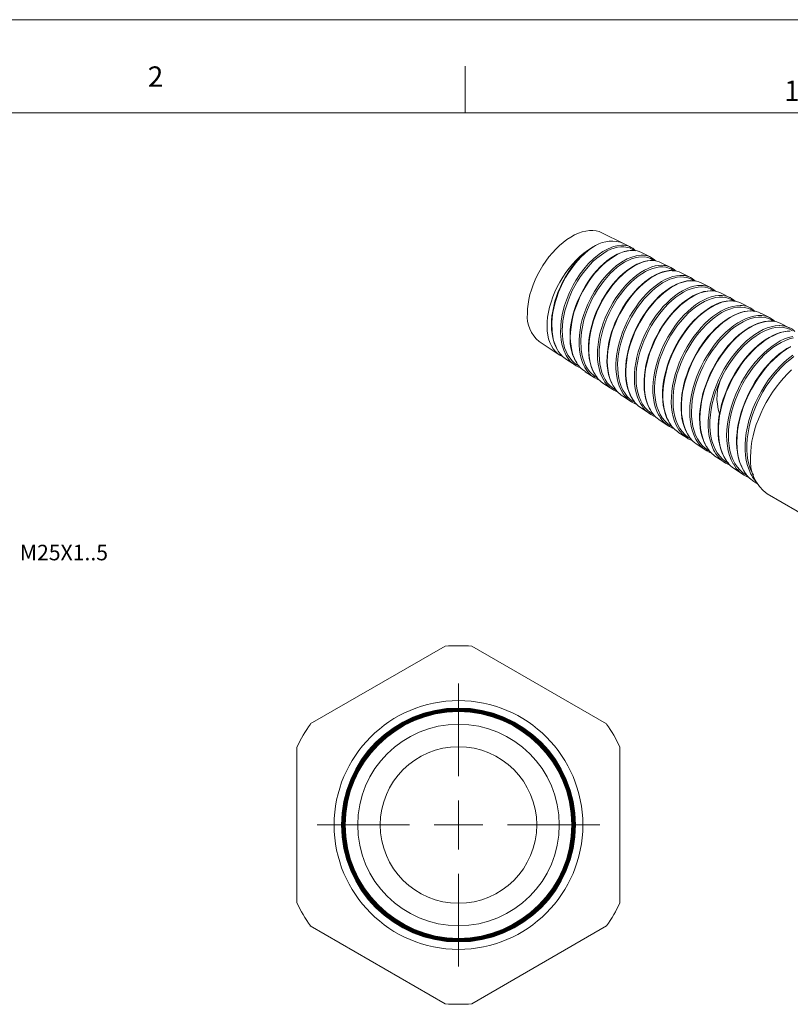
# Model space of a CAD drawing. Units: inches. Extents: x 0 to 22, y 0 to 17.
# Drawn here: x 12.7 to 18.9, y 9.1 to 17 of the extents above; entities that cross this region are included whole.
import ezdxf

# ---------------------------------------------------------------- set-up
doc = ezdxf.new("R2010")
doc.units = ezdxf.units.IN
doc.header["$MEASUREMENT"] = 0
doc.layers.add('VIEW_PV', color=7, linetype='Continuous', lineweight=0)
doc.styles.add('SLDTEXTSTYLE0', font='TXT', dxfattribs={"width": 0.75})

# ---------------------------------------------------------------- blocks, each defined once
blk = doc.blocks.new('SW_CENTERMARKSYMBOL_0')
at = {"color": 0, "linetype": 'Continuous', "lineweight": 0}
for p, q in [((0, 0.3937), (0, 1.1377)), ((0, 0), (0, 0.1969)), ((0, 0), (0, 0.1969)), ((0, 0), (0, 0.1969)), ((0, 0), (0, 0.1969)), ((0, 0), (0, 0.1969)), ((0, 0), (0, 0.1969)), ((0, 0), (0, 0.1969)), ((0, 0), (0, 0.1969)), ((0, 0), (0, 0.1969)), ((0, 0), (0, 0.1969)), ((0, 0), (0, 0.1969)), ((0, 0), (0, 0.1969)), ((0, 0), (0, 0.1969)), ((0, 0), (0, 0.1969)), ((0, 0), (0, 0.1969)), ((-0.3937, 0), (-1.1377, 0)), ((-0.3937, 0), (-1.1377, 0)), ((-0.3937, 0), (-1.1377, 0)), ((0, 0), (-0.1969, 0)), ((0, 0), (-0.1969, 0)), ((0, 0), (-0.1969, 0)), ((0, 0), (-0.1969, 0)), ((0, 0), (-0.1969, 0)), ((0, 0), (-0.1969, 0)), ((0, 0), (-0.1969, 0)), ((0, 0), (-0.1969, 0)), ((0, 0), (-0.1969, 0)), ((0, 0), (-0.1969, 0)), ((0, 0), (-0.1969, 0)), ((0, 0), (-0.1969, 0)), ((0, 0), (-0.1969, 0)), ((0, 0), (-0.1969, 0)), ((0, 0), (-0.1969, 0)), ((0, 0), (0, -0.1969)), ((0, 0), (0.1969, 0)), ((0, 0), (0, -0.1969)), ((0, 0), (0.1969, 0)), ((0, 0), (0, -0.1969)), ((0, 0), (0.1969, 0)), ((0, 0), (0, -0.1969)), ((0, 0), (0.1969, 0)), ((0, 0), (0, -0.1969)), ((0, 0), (0.1969, 0)), ((0, 0), (0, -0.1969)), ((0, 0), (0.1969, 0)), ((0, 0), (0, -0.1969)), ((0, 0), (0.1969, 0)), ((0, 0), (0, -0.1969)), ((0, 0), (0.1969, 0)), ((0, 0), (0, -0.1969)), ((0, 0), (0.1969, 0)), ((0, 0), (0, -0.1969)), ((0, 0), (0.1969, 0)), ((0, 0), (0, -0.1969)), ((0, 0), (0.1969, 0)), ((0, 0), (0, -0.1969)), ((0, 0), (0.1969, 0)), ((0, 0), (0, -0.1969)), ((0, 0), (0.1969, 0)), ((0, 0), (0, -0.1969)), ((0, 0), (0.1969, 0)), ((0, 0), (0, -0.1969)), ((0, 0), (0.1969, 0)), ((0.3937, 0), (1.1377, 0)), ((0.3937, 0), (1.1377, 0)), ((0.3937, 0), (1.1377, 0)), ((0, -0.3937), (0, -1.1377))]:
    blk.add_line(p, q, dxfattribs=at)

msp = doc.modelspace()

# ---------------------------------------------------------------- linework, layer by layer
at = {"color": 7, "linetype": 'Continuous', "lineweight": 15}
for p, q in [((17.5226, 15.1997), (17.3496, 15.2853)), ((17.5828, 15.1691), (17.5242, 15.1989)), ((17.7428, 15.0878), (17.6671, 15.1263)), ((17.9028, 15.0065), (17.8275, 15.0447)), ((18.0628, 14.9252), (17.988, 14.9632)), ((18.2228, 14.8439), (18.1484, 14.8817)), ((18.3827, 14.7627), (18.3089, 14.8002)), ((18.5427, 14.6814), (18.4694, 14.7186)), ((18.7027, 14.6001), (18.6298, 14.6371)), ((18.8626, 14.5188), (18.7903, 14.5556)), ((16.8448, 14.4109), (17.0054, 14.3039)), ((17.0644, 14.2655), (17.1358, 14.219)), ((17.2152, 14.1674), (17.2862, 14.1211)), ((17.3661, 14.0691), (17.4366, 14.0232)), ((17.5169, 13.971), (17.587, 13.9253)), ((17.6678, 13.8728), (17.7374, 13.8275)), ((17.8186, 13.7746), (17.8878, 13.7296)), ((17.9694, 13.6764), (18.0381, 13.6317)), ((18.1203, 13.5782), (18.1885, 13.5338)), ((18.2711, 13.48), (18.3389, 13.4359)), ((18.422, 13.3819), (18.4893, 13.338)), ((18.5728, 13.2837), (18.596, 13.2686)), ((18.6802, 13.1837), (19.1104, 12.9354)), ((16.0873, 11.9586), (15.0025, 11.3323)), ((17.3873, 11.3323), (16.3025, 11.9586)), ((14.8949, 11.1459), (14.8949, 9.8933)), ((17.4949, 9.8933), (17.4949, 11.1459)), ((15.0025, 9.7069), (16.0873, 9.0806)), ((16.3025, 9.0806), (17.3873, 9.7069))]:
    msp.add_line(p, q, dxfattribs=at)
at = {"color": 7, "linetype": 'Continuous', "lineweight": 15, "flags": 128}
for points in [[(16.7493, 14.6365), (16.7507, 14.6727), (16.7546, 14.7102), (16.7612, 14.7486), (16.7703, 14.7878), (16.7819, 14.8274), (16.7959, 14.867), (16.8122, 14.9065), (16.8307, 14.9456), (16.8513, 14.9838), (16.8737, 15.021), (16.8978, 15.0569), (16.9235, 15.0912), (16.9506, 15.1237), (16.9788, 15.1541), (17.0079, 15.1822), (17.0378, 15.2078), (17.0682, 15.2306), (17.0989, 15.2506), (17.1296, 15.2676), (17.1601, 15.2814), (17.1903, 15.292), (17.2198, 15.2993), (17.2485, 15.3031), (17.2762, 15.3036), (17.3026, 15.3007), (17.3275, 15.2943), (17.3496, 15.2853)], [(17.0363, 14.2875), (17.0155, 14.2977), (16.994, 14.3122), (16.9746, 14.3299), (16.9575, 14.3508), (16.9427, 14.3747), (16.9304, 14.4013), (16.9207, 14.4305), (16.9137, 14.4621), (16.9093, 14.4958), (16.9076, 14.5313), (16.9087, 14.5685), (16.9126, 14.607), (16.9191, 14.6466), (16.9283, 14.6869), (16.9401, 14.7277), (16.9543, 14.7685), (16.971, 14.8093), (16.9899, 14.8495), (17.011, 14.889), (17.034, 14.9274), (17.0588, 14.9645), (17.0853, 14.9999), (17.1131, 15.0334), (17.1421, 15.0648), (17.1722, 15.0937), (17.2029, 15.1201), (17.2343, 15.1437), (17.2659, 15.1643), (17.2975, 15.1818)], [(17.2282, 15.1371), (17.2251, 15.1347), (17.1982, 15.1111), (17.1717, 15.085), (17.1458, 15.0567), (17.1208, 15.0262), (17.0968, 14.9938), (17.074, 14.9597), (17.0526, 14.9242), (17.0328, 14.8875), (17.0148, 14.8501), (16.9986, 14.812), (16.9842, 14.7732), (16.9718, 14.7339), (16.9615, 14.6945), (16.9534, 14.6553), (16.9476, 14.6165), (16.9441, 14.5784), (16.943, 14.5415), (16.9444, 14.506), (16.9481, 14.4716), (16.9542, 14.4386), (16.9627, 14.4072), (16.9736, 14.3779), (16.9868, 14.3507), (16.9896, 14.3463)], [(17.2975, 15.1818), (17.2683, 15.1634), (17.239, 15.1418), (17.1833, 15.0918), (17.1556, 15.0623), (17.1287, 15.0302), (17.0801, 14.9621), (17.0573, 14.9246), (17.0361, 14.8855), (17.0005, 14.8066), (16.9854, 14.7653), (16.9725, 14.7233), (16.9545, 14.6424), (16.949, 14.6017), (16.9461, 14.5616), (16.9482, 14.4874), (16.9533, 14.4518), (16.961, 14.4179), (16.9835, 14.3587), (16.9917, 14.3444)], [(17.0629, 14.2973), (17.062, 14.2987), (17.0422, 14.3407), (17.0276, 14.3887), (17.0211, 14.4239), (17.0166, 14.4783), (17.0178, 14.5367), (17.022, 14.5777), (17.0329, 14.6384), (17.0494, 14.7009), (17.0636, 14.7431), (17.0882, 14.8036), (17.1178, 14.8632), (17.1401, 14.902), (17.1753, 14.9556), (17.2142, 15.0058), (17.2418, 15.0371), (17.2834, 15.0779), (17.3267, 15.1133), (17.3563, 15.1336), (17.3992, 15.1573), (17.4418, 15.1742), (17.4698, 15.1813), (17.5086, 15.1855), (17.512, 15.1851)], [(17.6087, 15.142), (17.5926, 15.1531), (17.5719, 15.163), (17.5269, 15.1725), (17.5017, 15.1724), (17.4753, 15.1689), (17.4215, 15.1522), (17.3929, 15.1388), (17.364, 15.1221), (17.3079, 15.0809), (17.2795, 15.0555), (17.2516, 15.0274), (17.2, 14.9659), (17.1751, 14.9312), (17.1517, 14.8947), (17.1109, 14.8196), (17.0927, 14.7794), (17.0766, 14.7385), (17.0517, 14.658), (17.0425, 14.6167), (17.0358, 14.5759), (17.0301, 14.4988), (17.0312, 14.4609), (17.0348, 14.4246), (17.0496, 14.3594), (17.061, 14.3292), (17.075, 14.3014), (17.109, 14.2552), (17.1298, 14.2358), (17.1526, 14.2196), (17.1637, 14.2146)], [(17.5947, 15.1429), (17.5797, 15.143), (17.5539, 15.1401), (17.5273, 15.134), (17.5004, 15.125), (17.4733, 15.1131), (17.4458, 15.0982), (17.4178, 15.0803), (17.3898, 15.0596), (17.3619, 15.0362), (17.3344, 15.0104), (17.3079, 14.9825), (17.2824, 14.9527), (17.2583, 14.9213), (17.2353, 14.8883), (17.2133, 14.8532), (17.1925, 14.8166), (17.1732, 14.7786), (17.1556, 14.7397), (17.1401, 14.7004), (17.1266, 14.6611), (17.1155, 14.6221), (17.1065, 14.5834), (17.0996, 14.5445), (17.095, 14.5057), (17.0926, 14.4674), (17.0926, 14.4301), (17.095, 14.3942), (17.0998, 14.36), (17.107, 14.328), (17.1165, 14.2981), (17.1284, 14.27), (17.1377, 14.2528)], [(17.5977, 15.1425), (17.5769, 15.1421), (17.5229, 15.1309), (17.494, 15.1201), (17.4645, 15.1059), (17.4066, 15.0688), (17.3771, 15.0453), (17.3478, 15.0187), (17.293, 14.9597), (17.2664, 14.926), (17.2409, 14.89), (17.196, 14.8153), (17.1755, 14.775), (17.157, 14.7335), (17.1274, 14.6513), (17.1157, 14.6089), (17.1065, 14.5663), (17.0961, 14.4857), (17.0947, 14.4458), (17.096, 14.407), (17.1065, 14.3367), (17.1159, 14.3036), (17.1279, 14.2728), (17.1404, 14.2516)], [(17.2287, 15.1366), (17.2467, 15.1511), (17.2975, 15.1818)], [(17.2119, 14.2017), (17.2054, 14.2127), (17.1921, 14.2421), (17.1813, 14.2744), (17.1734, 14.3078), (17.168, 14.3435), (17.1652, 14.3813), (17.1652, 14.4212), (17.1678, 14.4608), (17.1731, 14.5019), (17.181, 14.544), (17.1916, 14.587), (17.2042, 14.6285), (17.2193, 14.6704), (17.2366, 14.7121), (17.2564, 14.7536), (17.2885, 14.8117), (17.3249, 14.8674), (17.3513, 14.9027), (17.3917, 14.9501), (17.4347, 14.9927), (17.4645, 15.0181), (17.5083, 15.0496), (17.5527, 15.0746), (17.5823, 15.0874), (17.6242, 15.0997), (17.6647, 15.1045), (17.672, 15.1042)], [(17.7662, 15.0609), (17.7408, 15.078), (17.7186, 15.0861), (17.6948, 15.0907), (17.6446, 15.0898), (17.617, 15.0842), (17.5887, 15.0752), (17.532, 15.048), (17.5025, 15.0291), (17.473, 15.0072), (17.4168, 14.9564), (17.3888, 14.9263), (17.3618, 14.8939), (17.3129, 14.8249), (17.2899, 14.7868), (17.2686, 14.7473), (17.233, 14.6676), (17.2178, 14.6257), (17.205, 14.5835), (17.1871, 14.5019), (17.1817, 14.4607), (17.179, 14.4204), (17.1815, 14.3458), (17.1868, 14.3099), (17.1948, 14.276), (17.2178, 14.2166), (17.2334, 14.1899), (17.2514, 14.166), (17.2929, 14.1283), (17.3159, 14.1145)], [(17.751, 15.062), (17.7389, 15.0621), (17.7131, 15.0591), (17.6864, 15.0531), (17.659, 15.0441), (17.631, 15.032), (17.6028, 15.0169), (17.5744, 14.999), (17.5464, 14.9785), (17.5188, 14.9555), (17.4914, 14.93), (17.4646, 14.902), (17.4384, 14.8719), (17.4133, 14.8397), (17.3894, 14.8059), (17.3669, 14.7707), (17.346, 14.7344), (17.3268, 14.6971), (17.3091, 14.6586), (17.2931, 14.6191), (17.279, 14.5791), (17.267, 14.5388), (17.2572, 14.4988), (17.2497, 14.4593), (17.2446, 14.4206), (17.2418, 14.3829), (17.2413, 14.3457), (17.2432, 14.3093), (17.2475, 14.2742), (17.2542, 14.2407), (17.2633, 14.2092), (17.2747, 14.18), (17.288, 14.1538)], [(17.754, 15.0614), (17.747, 15.0616), (17.7198, 15.059), (17.6912, 15.0528), (17.6629, 15.0434), (17.6338, 15.0307), (17.6037, 15.0143), (17.5732, 14.9946), (17.5438, 14.9724), (17.5146, 14.9473), (17.4853, 14.9189), (17.4565, 14.8876), (17.4297, 14.8551), (17.4039, 14.8203), (17.3789, 14.7828), (17.3554, 14.7434), (17.3344, 14.704), (17.3152, 14.6633), (17.2977, 14.6209), (17.2823, 14.5776), (17.2697, 14.5357), (17.2595, 14.4935), (17.2516, 14.4508), (17.2464, 14.4085), (17.2439, 14.3685), (17.2441, 14.3296), (17.2471, 14.2913), (17.2528, 14.2545), (17.261, 14.221), (17.2718, 14.1895), (17.2855, 14.1598), (17.2902, 14.1521)], [(17.364, 14.0996), (17.3636, 14.1001), (17.3484, 14.1289), (17.3363, 14.1592), (17.3265, 14.1922), (17.3194, 14.2277), (17.315, 14.2657), (17.3134, 14.304), (17.3146, 14.3442), (17.3184, 14.3858), (17.325, 14.4288), (17.334, 14.4709), (17.3456, 14.5138), (17.3597, 14.5569), (17.3764, 14.6003), (17.3946, 14.6415), (17.4151, 14.6823), (17.4376, 14.7223), (17.4622, 14.7612), (17.4873, 14.7971), (17.5142, 14.8314), (17.5423, 14.8638), (17.5717, 14.8941), (17.6008, 14.9206), (17.6307, 14.9448), (17.661, 14.9661), (17.6917, 14.9844), (17.7211, 14.9989), (17.7504, 15.0102), (17.7793, 15.0182), (17.8076, 15.0227), (17.8315, 15.0235)], [(17.9292, 14.9793), (17.9286, 14.9799), (17.9086, 14.9928), (17.8644, 15.0082), (17.8392, 15.0109), (17.8127, 15.0101), (17.758, 14.9984), (17.7287, 14.9872), (17.6989, 14.9726), (17.6405, 14.9349), (17.6106, 14.9108), (17.5811, 14.8839), (17.5531, 14.8552), (17.5259, 14.824), (17.499, 14.7897), (17.4735, 14.7534), (17.45, 14.7163), (17.4282, 14.6778), (17.4077, 14.6369), (17.3891, 14.5951), (17.3732, 14.5538), (17.3595, 14.5121), (17.3478, 14.4692), (17.3387, 14.4265), (17.3323, 14.3854), (17.3285, 14.3452), (17.3272, 14.3049), (17.3288, 14.266), (17.3329, 14.2297), (17.3397, 14.1953), (17.3493, 14.162), (17.3616, 14.1312), (17.376, 14.1037), (17.3929, 14.0789), (17.4125, 14.0563), (17.4345, 14.0369), (17.4578, 14.0212), (17.4658, 14.0172)], [(17.9106, 14.981), (17.8901, 14.9804), (17.864, 14.9765), (17.8368, 14.9697), (17.809, 14.9597), (17.7806, 14.9468), (17.752, 14.9309), (17.7234, 14.9122), (17.695, 14.8909), (17.6672, 14.8672), (17.6399, 14.8411), (17.6131, 14.8126), (17.5869, 14.7818), (17.5616, 14.749), (17.5375, 14.7145), (17.5149, 14.6786), (17.4939, 14.6416), (17.4748, 14.6039), (17.4574, 14.5654), (17.4416, 14.5258), (17.4277, 14.4855), (17.4157, 14.4447), (17.4059, 14.4041), (17.3984, 14.364), (17.3933, 14.3249), (17.3907, 14.287), (17.3903, 14.25), (17.3924, 14.2137), (17.3968, 14.1785), (17.4036, 14.1447), (17.4128, 14.1128), (17.4243, 14.0832), (17.438, 14.0563)], [(17.9136, 14.9804), (17.8895, 14.9793), (17.8617, 14.9747), (17.8323, 14.9664), (17.802, 14.9544), (17.7722, 14.9396), (17.7421, 14.9214), (17.7112, 14.8996), (17.6804, 14.8745), (17.6511, 14.8474), (17.6223, 14.8175), (17.5938, 14.7845), (17.5662, 14.7489), (17.5408, 14.7126), (17.5169, 14.6743), (17.4941, 14.6336), (17.4731, 14.5914), (17.4548, 14.5497), (17.4386, 14.5071), (17.4244, 14.4633), (17.4127, 14.4191), (17.4038, 14.3767), (17.3975, 14.3345), (17.3937, 14.2923), (17.3927, 14.251), (17.3945, 14.2124), (17.399, 14.1753), (17.4064, 14.1394), (17.4166, 14.1054), (17.4291, 14.075), (17.4402, 14.0545)], [(17.5109, 14.0076), (17.5063, 14.015), (17.4922, 14.0447), (17.4806, 14.0772), (17.4717, 14.1126), (17.4659, 14.1487), (17.4626, 14.1872), (17.4622, 14.2276), (17.4645, 14.2699), (17.4695, 14.3117), (17.4772, 14.3548), (17.4877, 14.3986), (17.5008, 14.4432), (17.5159, 14.486), (17.5334, 14.529), (17.5533, 14.5714), (17.5754, 14.6134), (17.5986, 14.6526), (17.6238, 14.6906), (17.6505, 14.7271), (17.679, 14.7619), (17.7074, 14.793), (17.7371, 14.8221), (17.7675, 14.8486), (17.7988, 14.8723), (17.829, 14.8922), (17.8596, 14.9091), (17.89, 14.9228), (17.9203, 14.933), (17.9487, 14.9395), (17.9765, 14.9425), (17.9858, 14.9423)], [(18.0879, 14.8986), (18.0777, 14.9062), (18.0562, 14.9174), (18.0328, 14.9252), (18.0084, 14.9293), (17.9827, 14.93), (17.955, 14.9271), (17.9262, 14.9207), (17.8974, 14.911), (17.8681, 14.898), (17.8375, 14.8812), (17.8068, 14.8611), (17.7771, 14.8385), (17.7477, 14.8131), (17.718, 14.7841), (17.6892, 14.7525), (17.6621, 14.7195), (17.6362, 14.6844), (17.6109, 14.6463), (17.5874, 14.6066), (17.5662, 14.5666), (17.547, 14.5256), (17.5293, 14.4826), (17.514, 14.4392), (17.5014, 14.3967), (17.4913, 14.3543), (17.4834, 14.3111), (17.4783, 14.2686), (17.476, 14.2283), (17.4763, 14.1892), (17.4794, 14.1505), (17.4854, 14.1137), (17.4938, 14.0799), (17.5048, 14.0484), (17.5188, 14.0185), (17.5354, 13.9914), (17.5539, 13.9679), (17.5746, 13.9473), (17.5982, 13.9295), (17.6166, 13.9191)], [(18.0682, 14.8997), (18.0597, 14.8999), (18.0339, 14.8973), (18.007, 14.8917), (17.979, 14.883), (17.9503, 14.8712), (17.9213, 14.8565), (17.8923, 14.839), (17.8636, 14.8189), (17.8356, 14.7963), (17.8079, 14.7714), (17.7805, 14.7438), (17.7536, 14.7138), (17.7275, 14.6817), (17.7025, 14.6477), (17.6788, 14.6123), (17.6567, 14.5756), (17.6364, 14.5382), (17.6178, 14.4998), (17.6007, 14.4602), (17.5855, 14.4199), (17.5722, 14.3792), (17.561, 14.3383), (17.5521, 14.2976), (17.5454, 14.2575), (17.5412, 14.2183), (17.5392, 14.18), (17.5397, 14.1427), (17.5425, 14.1065), (17.5477, 14.0717), (17.5553, 14.0385), (17.5654, 14.0073), (17.5777, 13.9782), (17.5889, 13.9577)], [(18.0712, 14.8989), (18.0596, 14.8991), (18.0309, 14.8957), (18.0021, 14.8889), (17.9723, 14.8786), (17.9414, 14.8645), (17.9098, 14.8469), (17.8793, 14.8266), (17.8486, 14.803), (17.8177, 14.776), (17.7872, 14.7458), (17.7585, 14.7141), (17.7307, 14.6799), (17.7036, 14.6427), (17.6777, 14.6034), (17.6545, 14.5637), (17.6328, 14.5225), (17.6128, 14.4793), (17.5948, 14.435), (17.5798, 14.3917), (17.567, 14.348), (17.5566, 14.3035), (17.5488, 14.2591), (17.544, 14.217), (17.5418, 14.1756), (17.5424, 14.1346), (17.546, 14.0951), (17.5521, 14.0587), (17.5611, 14.0242), (17.5729, 13.9913), (17.5876, 13.9609), (17.5909, 13.9557)], [(17.6595, 13.9121), (17.6491, 13.9309), (17.6356, 13.9629), (17.6254, 13.9963), (17.6176, 14.0323), (17.6127, 14.0707), (17.6106, 14.1115), (17.6114, 14.1522), (17.6149, 14.1947), (17.6213, 14.2385), (17.6305, 14.2835), (17.642, 14.3272), (17.6561, 14.3715), (17.6728, 14.4158), (17.6921, 14.4602), (17.7127, 14.502), (17.7356, 14.5432), (17.7604, 14.5832), (17.7873, 14.622), (17.8145, 14.6574), (17.8433, 14.691), (17.8733, 14.7224), (17.9044, 14.7513), (17.9349, 14.7764), (17.9662, 14.7988), (17.9976, 14.8181), (18.0293, 14.8342), (18.0594, 14.8463), (18.0893, 14.855), (18.1184, 14.8602), (18.1469, 14.8618), (18.1476, 14.8617)], [(18.2488, 14.8169), (18.2458, 14.8195), (18.2252, 14.832), (18.2028, 14.8411), (18.1779, 14.847), (18.1515, 14.8492), (18.1245, 14.8478), (18.0964, 14.843), (18.0666, 14.8344), (18.0361, 14.8222), (18.0059, 14.8069), (17.9756, 14.7884), (17.9443, 14.7662), (17.9134, 14.7408), (17.8837, 14.7132), (17.8547, 14.6831), (17.8259, 14.6495), (17.7982, 14.6136), (17.7726, 14.5767), (17.7485, 14.5381), (17.7256, 14.4969), (17.7045, 14.4544), (17.6862, 14.4122), (17.67, 14.3694), (17.6557, 14.325), (17.644, 14.2806), (17.6352, 14.2376), (17.6289, 14.1953), (17.6253, 14.1526), (17.6244, 14.1112), (17.6264, 14.0723), (17.631, 14.0351), (17.6386, 13.9988), (17.649, 13.9648), (17.6618, 13.9342), (17.6771, 13.9062), (17.6953, 13.8804), (17.7161, 13.8576), (17.7384, 13.8387), (17.7629, 13.8229), (17.7665, 13.8213)], [(18.2298, 14.8185), (18.222, 14.8187), (18.1958, 14.8166), (18.1684, 14.8114), (18.1402, 14.8031), (18.1114, 14.7917), (18.0824, 14.7775), (18.0535, 14.7604), (18.0248, 14.7408), (17.9963, 14.7185), (17.9679, 14.6934), (17.9397, 14.6658), (17.9122, 14.6359), (17.8856, 14.6039), (17.8602, 14.5704), (17.8364, 14.5355), (17.8141, 14.4994), (17.7932, 14.4619), (17.7736, 14.4229), (17.7557, 14.3828), (17.7396, 14.3419), (17.7255, 14.3008), (17.7136, 14.2597), (17.704, 14.2192), (17.6967, 14.1793), (17.6916, 14.1395), (17.6887, 14.1003), (17.6883, 14.062), (17.6903, 14.0247), (17.6946, 13.9889), (17.7014, 13.9549), (17.7106, 13.9228), (17.722, 13.8931), (17.7357, 13.8654), (17.7376, 13.8624)], [(18.2329, 14.818), (18.23, 14.8182), (18.2021, 14.8165), (18.1724, 14.811), (18.1415, 14.8017), (18.1111, 14.7892), (18.0799, 14.7732), (18.048, 14.7534), (18.0158, 14.7301), (17.985, 14.7046), (17.9545, 14.676), (17.924, 14.644), (17.8944, 14.6091), (17.867, 14.5732), (17.8408, 14.5351), (17.8156, 14.4944), (17.7921, 14.4518), (17.7714, 14.4095), (17.7527, 14.366), (17.7359, 14.3209), (17.7215, 14.2752), (17.7101, 14.2311), (17.7012, 14.187), (17.6949, 14.1426), (17.6914, 14.0988), (17.6909, 14.0578), (17.6931, 14.018), (17.6982, 13.9791), (17.7064, 13.942), (17.717, 13.9086), (17.7303, 13.8774), (17.7397, 13.8606)], [(17.8096, 13.8138), (17.8056, 13.8201), (17.7908, 13.8509), (17.7787, 13.8848), (17.7697, 13.9199), (17.7633, 13.9576), (17.7598, 13.9976), (17.7592, 14.0399), (17.7615, 14.0819), (17.7666, 14.1257), (17.7745, 14.1705), (17.7854, 14.2165), (17.8048, 14.2801), (17.8294, 14.344), (17.8488, 14.3864), (17.8804, 14.4464), (17.9163, 14.5044), (17.9424, 14.5415), (17.9689, 14.5756), (18.0096, 14.6217), (18.0398, 14.6517), (18.0711, 14.6794), (18.103, 14.7041), (18.1355, 14.726), (18.1668, 14.7437), (18.1982, 14.7583), (18.2293, 14.7693), (18.26, 14.7768), (18.2886, 14.7804), (18.3015, 14.7804)], [(18.4083, 14.7358), (18.3943, 14.7457), (18.3716, 14.7567), (18.3476, 14.764), (18.3221, 14.7677), (18.2944, 14.7679), (18.2654, 14.7644), (18.2362, 14.7573), (18.2063, 14.7468), (18.1749, 14.7324), (18.1431, 14.7144), (18.1122, 14.6937), (18.0814, 14.6699), (18.0501, 14.6424), (18.0194, 14.6119), (17.9794, 14.5666), (17.9533, 14.533), (17.9047, 14.4605), (17.882, 14.4211), (17.8612, 14.3804), (17.8261, 14.2987), (17.8113, 14.256), (17.7988, 14.2132), (17.7884, 14.1693), (17.7806, 14.1259), (17.7754, 14.082), (17.773, 14.0392), (17.7735, 13.9989), (17.7768, 13.9601), (17.783, 13.9222), (17.7921, 13.8864), (17.8037, 13.854), (17.8179, 13.8242), (17.8351, 13.7963), (17.8549, 13.7715), (17.8765, 13.7506), (17.9002, 13.7329), (17.9174, 13.7233)], [(18.3868, 14.7371), (18.3759, 14.7373), (18.3489, 14.7347), (18.3211, 14.7289), (18.293, 14.7202), (18.2646, 14.7085), (18.2356, 14.6939), (18.2062, 14.6762), (18.1767, 14.6557), (18.1473, 14.6326), (18.1184, 14.6069), (18.0902, 14.579), (18.0629, 14.5491), (18.0367, 14.5174), (18.0114, 14.4836), (17.9872, 14.448), (17.9643, 14.4109), (17.9429, 14.3725), (17.9231, 14.333), (17.9052, 14.2927), (17.8891, 14.2519), (17.8752, 14.2111), (17.8634, 14.1701), (17.8536, 14.129), (17.846, 14.088), (17.8407, 14.0475), (17.8378, 14.0078), (17.8372, 13.9692), (17.8391, 13.932), (17.8433, 13.8966), (17.85, 13.8626), (17.8591, 13.8301), (17.8705, 13.7993), (17.8843, 13.7708), (17.89, 13.7614)], [(18.3898, 14.7366), (18.3752, 14.7366), (18.3453, 14.7329), (18.3154, 14.7257), (18.2845, 14.7148), (18.2524, 14.7001), (18.2197, 14.6816), (18.188, 14.6604), (18.1562, 14.6359), (18.1242, 14.6077), (18.0926, 14.5764), (18.063, 14.5435), (18.0342, 14.5079), (18.0061, 14.4694), (17.9795, 14.4286), (17.9554, 14.3875), (17.9331, 14.3448), (17.9125, 14.3001), (17.894, 14.2543), (17.8785, 14.2095), (17.8654, 14.1644), (17.8548, 14.1184), (17.8468, 14.0725), (17.842, 14.0291), (17.8398, 13.9864), (17.8406, 13.9442), (17.8444, 13.9034), (17.8509, 13.866), (17.8602, 13.8305), (17.8726, 13.7967), (17.8879, 13.7655), (17.8918, 13.7593)], [(17.9578, 13.7192), (17.9477, 13.7372), (17.9343, 13.769), (17.9233, 13.8037), (17.9152, 13.8411), (17.91, 13.8812), (17.9078, 13.9217), (17.9084, 13.9644), (17.912, 14.0085), (17.9186, 14.0544), (17.9277, 14.0992), (17.9397, 14.145), (17.9543, 14.1911), (17.9717, 14.2376), (17.9909, 14.2818), (18.0125, 14.3257), (18.0363, 14.3687), (18.0623, 14.4107), (18.0891, 14.4495), (18.1176, 14.4867), (18.1476, 14.5218), (18.1791, 14.5548), (18.2102, 14.5838), (18.2422, 14.6103), (18.2748, 14.6338), (18.3079, 14.6542), (18.3396, 14.6704), (18.3713, 14.6833), (18.4025, 14.6926), (18.4333, 14.6982), (18.4618, 14.7), (18.4627, 14.6999)], [(18.5687, 14.6545), (18.5655, 14.6572), (18.5434, 14.6703), (18.52, 14.6795), (18.4948, 14.6852), (18.4673, 14.6874), (18.4384, 14.6857), (18.4092, 14.6805), (18.3791, 14.6716), (18.3474, 14.6589), (18.3152, 14.6425), (18.2837, 14.6231), (18.2523, 14.6006), (18.2201, 14.5742), (18.1885, 14.5448), (18.1586, 14.5134), (18.1295, 14.4795), (18.1009, 14.4423), (18.0737, 14.403), (18.0488, 14.3629), (18.0258, 14.3214), (18.004, 14.2775), (17.9846, 14.2325), (17.9679, 14.1882), (17.9536, 14.1436), (17.9416, 14.0977), (17.9323, 14.0521), (17.9259, 14.0084), (17.9223, 13.9656), (17.9216, 13.9228), (17.9237, 13.8816), (17.9287, 13.8432), (17.9364, 13.8069), (17.9472, 13.772), (17.9609, 13.7396), (17.9768, 13.7109), (17.9953, 13.6851), (18.0168, 13.6618), (18.0406, 13.6418), (18.066, 13.6259), (18.0675, 13.6252)], [(18.5456, 14.6565), (18.5216, 14.6554), (18.4942, 14.6512), (18.466, 14.644), (18.437, 14.6337), (18.4076, 14.6204), (18.3779, 14.6041), (18.3483, 14.5851), (18.3188, 14.5634), (18.29, 14.5394), (18.2613, 14.5127), (18.233, 14.4836), (18.2054, 14.4522), (18.1789, 14.4189), (18.1536, 14.384), (18.1298, 14.3478), (18.1077, 14.3105), (18.087, 14.2719), (18.0677, 14.2319), (18.0501, 14.1908), (18.0344, 14.1492), (18.0207, 14.1073), (18.0093, 14.0657), (18.0002, 14.0247), (17.9934, 13.9843), (17.9887, 13.944), (17.9864, 13.9044), (17.9865, 13.8657), (17.989, 13.8282), (17.9939, 13.7923), (18.0012, 13.758), (18.0109, 13.7259), (18.0228, 13.696), (18.0366, 13.6691)], [(18.5486, 14.6557), (18.5463, 14.6559), (18.5173, 14.6539), (18.4864, 14.648), (18.4544, 14.6382), (18.4228, 14.6251), (18.3905, 14.6084), (18.3574, 14.5878), (18.324, 14.5635), (18.2921, 14.537), (18.2606, 14.5073), (18.2291, 14.474), (18.1985, 14.4379), (18.1701, 14.4007), (18.143, 14.3612), (18.1171, 14.319), (18.0928, 14.275), (18.0715, 14.2312), (18.0522, 14.1862), (18.0349, 14.1396), (18.0201, 14.0924), (18.0084, 14.0469), (17.9993, 14.0014), (17.9929, 13.9556), (17.9894, 13.9104), (17.9889, 13.8681), (17.9913, 13.8271), (17.9968, 13.7871), (18.0053, 13.749), (18.0163, 13.7145), (18.0302, 13.6825), (18.0388, 13.6674)], [(18.1083, 13.6198), (18.1063, 13.623), (18.0908, 13.654), (18.078, 13.6881), (18.068, 13.7253), (18.0612, 13.7634), (18.0573, 13.8041), (18.0563, 13.8468), (18.0583, 13.8917), (18.0632, 13.9361), (18.071, 13.982), (18.0816, 14.0287), (18.0953, 14.0763), (18.111, 14.122), (18.1294, 14.168), (18.1502, 14.2135), (18.1736, 14.2586), (18.1982, 14.3007), (18.2248, 14.3418), (18.2533, 14.3811), (18.2836, 14.4187), (18.3139, 14.4526), (18.3456, 14.4842), (18.3782, 14.5131), (18.4117, 14.5392), (18.4442, 14.561), (18.4771, 14.5798), (18.5099, 14.5951), (18.5425, 14.6069), (18.5733, 14.6145), (18.6034, 14.6185), (18.6184, 14.6186)], [(18.7288, 14.573), (18.7137, 14.5835), (18.69, 14.5948), (18.6644, 14.6023), (18.6378, 14.606), (18.6098, 14.606), (18.5797, 14.6022), (18.5486, 14.5946), (18.5174, 14.5834), (18.4858, 14.5688), (18.4529, 14.5502), (18.4199, 14.528), (18.3879, 14.5032), (18.3564, 14.4754), (18.3247, 14.4438), (18.2938, 14.4095), (18.265, 14.3737), (18.2374, 14.3357), (18.2106, 14.2947), (18.1856, 14.2519), (18.1633, 14.2089), (18.143, 14.1649), (18.1245, 14.1188), (18.1085, 14.0723), (18.0954, 14.0269), (18.085, 13.9817), (18.0771, 13.9357), (18.0721, 13.8905), (18.0701, 13.8477), (18.0709, 13.8062), (18.0748, 13.7653), (18.0816, 13.7265), (18.0911, 13.6909), (18.1034, 13.6578), (18.1188, 13.6265), (18.1369, 13.5983), (18.1571, 13.5739), (18.1797, 13.5527), (18.2052, 13.5344), (18.2184, 13.5275)], [(18.7028, 14.575), (18.6851, 14.5747), (18.6576, 14.5711), (18.6296, 14.5644), (18.6006, 14.5547), (18.5711, 14.542), (18.5413, 14.5264), (18.5112, 14.5078), (18.4813, 14.4866), (18.4516, 14.4627), (18.4225, 14.4364), (18.3942, 14.4081), (18.3666, 14.3774), (18.3396, 14.3445), (18.3136, 14.3096), (18.2889, 14.2731), (18.2656, 14.2353), (18.244, 14.1965), (18.2242, 14.1569), (18.2063, 14.1167), (18.19, 14.0753), (18.1755, 14.0333), (18.163, 13.991), (18.1528, 13.9488), (18.1448, 13.9071), (18.1393, 13.8665), (18.1361, 13.8268), (18.1352, 13.7877), (18.1367, 13.7496), (18.1406, 13.7128), (18.1469, 13.6775), (18.1556, 13.644), (18.1667, 13.6126), (18.18, 13.5834), (18.1892, 13.5677)], [(18.7058, 14.5742), (18.6878, 14.574), (18.6577, 14.5698), (18.6264, 14.5618), (18.5937, 14.5498), (18.5601, 14.5338), (18.5273, 14.5149), (18.4943, 14.4925), (18.4608, 14.4661), (18.4274, 14.4364), (18.396, 14.4047), (18.3652, 14.3702), (18.3349, 14.3324), (18.3059, 14.292), (18.2795, 14.251), (18.2547, 14.2081), (18.2313, 14.1629), (18.2101, 14.1163), (18.192, 14.0705), (18.1762, 14.0239), (18.1627, 13.9763), (18.152, 13.9286), (18.1444, 13.883), (18.1396, 13.8379), (18.1378, 13.7931), (18.139, 13.7495), (18.1431, 13.7091), (18.1502, 13.6705), (18.1604, 13.6335), (18.1737, 13.5988), (18.1893, 13.5681), (18.1909, 13.5656)], [(18.2564, 13.5258), (18.2483, 13.5397), (18.2335, 13.5733), (18.2221, 13.6083), (18.2134, 13.6463), (18.2077, 13.6867), (18.205, 13.7298), (18.2053, 13.773), (18.2087, 13.8181), (18.215, 13.8646), (18.2244, 13.9125), (18.2363, 13.959), (18.251, 14.0063), (18.2684, 14.0536), (18.2886, 14.101), (18.3104, 14.1459), (18.3346, 14.1901), (18.3609, 14.2331), (18.3894, 14.2749), (18.4183, 14.313), (18.449, 14.3494), (18.481, 14.3833), (18.5143, 14.4149), (18.5469, 14.4422), (18.5803, 14.4667), (18.6141, 14.488), (18.6482, 14.5058), (18.6806, 14.5194), (18.7128, 14.5295), (18.7444, 14.5357), (18.7751, 14.5381), (18.7797, 14.5379)], [(18.8827, 14.4965), (18.8602, 14.5092), (18.8356, 14.5183), (18.8086, 14.5239), (18.7799, 14.5255), (18.7506, 14.5234), (18.7202, 14.5175), (18.688, 14.5076), (18.655, 14.4938), (18.6226, 14.4769), (18.5899, 14.4565), (18.5564, 14.4321), (18.5233, 14.4044), (18.4915, 14.3744), (18.4606, 14.3417), (18.4298, 14.3053), (18.4003, 14.2666), (18.3732, 14.2268), (18.3477, 14.1852), (18.3233, 14.1409), (18.3012, 14.0954), (18.2819, 14.0502), (18.2649, 14.0044), (18.25, 13.957), (18.2379, 13.9096), (18.2289, 13.8639), (18.2227, 13.8189), (18.2192, 13.7736), (18.2188, 13.7296), (18.2213, 13.6885), (18.2267, 13.6492), (18.2353, 13.611), (18.2469, 13.5752), (18.261, 13.5432), (18.2777, 13.5139), (18.2976, 13.487), (18.3201, 13.4634), (18.3444, 13.444), (18.3685, 13.4293)], [(18.8628, 14.494), (18.8403, 14.4932), (18.8123, 14.4892), (18.7836, 14.4821), (18.7545, 14.472), (18.7248, 14.4589), (18.6947, 14.4428), (18.6643, 14.4239), (18.6341, 14.4023), (18.6042, 14.3781), (18.5749, 14.3515), (18.5464, 14.3228), (18.5187, 14.292), (18.4916, 14.2588), (18.4654, 14.2236), (18.4404, 14.1867), (18.4168, 14.1484), (18.3949, 14.1091), (18.3749, 14.0692), (18.3567, 14.0287), (18.3402, 13.9871), (18.3256, 13.945), (18.3131, 13.9026), (18.3027, 13.8603), (18.2945, 13.8182), (18.2887, 13.7767), (18.2852, 13.7362), (18.2842, 13.6969), (18.2855, 13.6586), (18.2891, 13.6216), (18.2952, 13.586), (18.3037, 13.5521), (18.3145, 13.5202), (18.3276, 13.4906), (18.337, 13.474)], [(18.8658, 14.4933), (18.8604, 14.4935), (18.8295, 14.4909), (18.7971, 14.4842), (18.765, 14.4739), (18.732, 14.4599), (18.6979, 14.4418), (18.6633, 14.4198), (18.63, 14.3952), (18.5969, 14.3672), (18.5636, 14.3355), (18.531, 14.3005), (18.5005, 14.2642), (18.4712, 14.2253), (18.4427, 14.1834), (18.4159, 14.1393), (18.392, 14.0952), (18.37, 14.0495), (18.3499, 14.002), (18.3323, 13.9536), (18.3178, 13.9065), (18.3059, 13.8592), (18.2966, 13.8113), (18.2904, 13.7639), (18.2872, 13.7191), (18.2871, 13.6753), (18.29, 13.6323), (18.296, 13.591), (18.3048, 13.5534), (18.3166, 13.518), (18.3316, 13.4846), (18.339, 13.4721)], [(18.4076, 13.425), (18.4067, 13.4264), (18.3906, 13.4576), (18.3773, 13.4918), (18.3666, 13.5295), (18.359, 13.57), (18.3547, 13.6111), (18.3533, 13.6544), (18.355, 13.7001), (18.3599, 13.7474), (18.3675, 13.794), (18.3781, 13.8414), (18.3917, 13.8901), (18.4082, 13.9391), (18.4267, 13.9859), (18.4477, 14.0323), (18.4714, 14.0787), (18.4974, 14.1239), (18.5244, 14.1659), (18.5532, 14.2062), (18.5841, 14.2451), (18.6165, 14.2816), (18.6487, 14.3141), (18.6819, 14.3439), (18.7163, 14.3711), (18.7511, 14.395), (18.7846, 14.4145), (18.8181, 14.4306), (18.8518, 14.4432), (18.8849, 14.4518)], [(18.8904, 14.4394), (18.8589, 14.4312), (18.8266, 14.4193), (18.7929, 14.4033), (18.7588, 14.3835), (18.7256, 14.3608), (18.6926, 14.3349), (18.6591, 14.3049), (18.6263, 14.2719), (18.5954, 14.2371), (18.5657, 14.1999), (18.5366, 14.1593), (18.5091, 14.1166), (18.4842, 14.0735), (18.4613, 14.029), (18.44, 13.9822), (18.4212, 13.9345), (18.4054, 13.8878), (18.3922, 13.841), (18.3814, 13.793), (18.3736, 13.7456), (18.3689, 13.7004), (18.3671, 13.6564), (18.3684, 13.6126), (18.3727, 13.5707), (18.3799, 13.532), (18.39, 13.4957), (18.4034, 13.4609), (18.4197, 13.4291), (18.4382, 13.4011), (18.4593, 13.3764), (18.4835, 13.3544), (18.5101, 13.3361), (18.5194, 13.3315)], [(18.8689, 14.3709), (18.8383, 14.3535), (18.8076, 14.3333), (18.7772, 14.3104), (18.7473, 14.2851), (18.7181, 14.2575), (18.6895, 14.2277), (18.6616, 14.1957), (18.6346, 14.1616), (18.6087, 14.1257), (18.5841, 14.0882), (18.5609, 14.0494), (18.5395, 14.0096), (18.5199, 13.9691), (18.502, 13.9277), (18.4858, 13.8855), (18.4715, 13.8426), (18.4594, 13.7997), (18.4495, 13.7571), (18.4419, 13.7153), (18.4368, 13.6745), (18.4339, 13.6341), (18.4333, 13.5944), (18.4351, 13.5558), (18.4394, 13.5186), (18.446, 13.4829), (18.4551, 13.4492), (18.4664, 13.4177), (18.48, 13.3885), (18.4896, 13.3721)], [(18.869, 14.3682), (18.8349, 14.3482), (18.8, 14.3241), (18.7651, 14.2962), (18.7319, 14.2662), (18.6993, 14.233), (18.6669, 14.1962), (18.6356, 14.1566), (18.6068, 14.1161), (18.5795, 14.0733), (18.5535, 14.0279), (18.5295, 13.9808), (18.5086, 13.9342), (18.49, 13.8866), (18.4736, 13.8376), (18.46, 13.7881), (18.4496, 13.7406), (18.442, 13.6934), (18.4373, 13.6461), (18.4358, 13.5997), (18.4373, 13.5565), (18.4419, 13.5149), (18.4497, 13.4745), (18.4607, 13.4364), (18.4743, 13.4022), (18.4907, 13.3707), (18.4913, 13.3699)], [(18.5553, 13.3318), (18.5488, 13.3426), (18.5333, 13.3765), (18.5207, 13.4136), (18.5116, 13.4519), (18.5054, 13.4927), (18.5023, 13.5366), (18.5023, 13.5825), (18.5054, 13.6282), (18.5115, 13.6753), (18.5208, 13.7242), (18.5332, 13.774), (18.5479, 13.822), (18.5653, 13.8702), (18.5857, 13.9188), (18.6088, 13.9669), (18.6332, 14.012), (18.6598, 14.0559), (18.6888, 14.099), (18.7196, 14.1401), (18.7508, 14.1773), (18.7832, 14.2122), (18.8172, 14.2449), (18.8522, 14.2745), (18.8863, 14.2998)], [(18.8953, 14.2893), (18.8607, 14.2636), (18.8274, 14.2354), (18.7947, 14.2042), (18.7619, 14.1691), (18.7302, 14.1312), (18.7008, 14.092), (18.6728, 14.0508), (18.6459, 14.0065), (18.621, 13.9606), (18.599, 13.9148), (18.5793, 13.868), (18.5615, 13.8194), (18.5465, 13.7705), (18.5347, 13.723), (18.5256, 13.6759), (18.5193, 13.6283), (18.5161, 13.5817), (18.516, 13.5378), (18.5189, 13.4956), (18.525, 13.4542), (18.5342, 13.4151), (18.5462, 13.3797), (18.5609, 13.3469), (18.5682, 13.3346)], [(18.5455, 13.4813), (18.5468, 13.5222), (18.5508, 13.5644), (18.5573, 13.6076), (18.5664, 13.6517), (18.5781, 13.6962), (18.5921, 13.7411), (18.6086, 13.786), (18.6273, 13.8306), (18.6481, 13.8748), (18.671, 13.9183), (18.6959, 13.9607), (18.7225, 14.002), (18.7507, 14.0418), (18.7804, 14.0798), (18.8113, 14.116), (18.8434, 14.1501), (18.8764, 14.1818)]]:
    msp.add_lwpolyline(points, dxfattribs=at)
at = {"color": 7, "linetype": 'Continuous', "lineweight": 15}
for radius in [1.001, 0.9411, 0.9409, 0.9391, 0.9388, 0.9371, 0.9366, 0.935, 0.9345, 0.933, 0.9324, 0.9309, 0.9303, 0.9288, 0.9281, 0.9268, 0.926, 0.9247, 0.9239, 0.9226, 0.9218, 0.9206, 0.9196, 0.9185, 0.9175, 0.9165, 0.9154, 0.9144, 0.9133, 0.9123, 0.9121, 0.8113, 0.63]:
    msp.add_circle((16.1949, 10.5196), radius, dxfattribs=at)
for centre, radius, start, end in [((17.4276, 14.9684), 0.2499, 67.26253, 121.36387), ((17.5165, 15.0416), 0.1436, 43.54646, 91.80417), ((17.6012, 15.0072), 0.1354, 61.04984, 91.49948), ((17.6788, 14.9666), 0.1378, 42.27239, 92.80844), ((17.7597, 14.9195), 0.142, 61.57258, 92.30024), ((17.8345, 14.8748), 0.1487, 44.04701, 91.14673), ((17.9172, 14.8269), 0.1535, 62.55684, 91.37221), ((17.9933, 14.7922), 0.1503, 43.91692, 92.86596), ((18.0777, 14.7505), 0.1485, 61.64726, 92.50634), ((18.1518, 14.7073), 0.1544, 44.24435, 91.55664), ((18.2367, 14.6651), 0.1529, 61.85015, 91.42779), ((18.3101, 14.6235), 0.1571, 44.58002, 93.13782), ((18.3958, 14.5822), 0.1545, 61.68004, 92.23553), ((18.4686, 14.5391), 0.161, 44.70424, 92.09999), ((17.0096, 14.6136), 0.2612, 174.97922, 230.89222), ((18.5539, 14.4953), 0.1606, 61.84608, 91.90446), ((18.6273, 14.4562), 0.1626, 45.08218, 93.15505), ((18.713, 14.4095), 0.1649, 62.12647, 92.52796), ((18.7862, 14.3722), 0.1658, 45.05785, 92.22384), ((17.1711, 14.4378), 0.2023, 207.48389, 238.21948), ((17.2451, 14.3936), 0.2061, 207.84276, 250.71803), ((17.3034, 14.3245), 0.1786, 204.09202, 240.7106), ((17.404, 14.3043), 0.2178, 208.10634, 249.98595), ((17.4776, 14.2479), 0.2105, 207.07938, 238.04012), ((18.6522, 13.9553), 0.3771, 152.41821, 199.48352), ((17.5524, 14.2055), 0.2162, 209.32741, 250.27048), ((17.6289, 14.152), 0.2124, 207.31773, 238.26655), ((17.7059, 14.1119), 0.2212, 208.14908, 249.98083), ((17.7953, 14.0686), 0.2335, 208.90871, 236.91988), ((17.8603, 14.0185), 0.2273, 207.93411, 249.65324), ((17.9324, 13.9593), 0.2164, 207.11461, 238.36217), ((18.0096, 13.921), 0.2269, 208.19691, 249.82073), ((18.0974, 13.8748), 0.2358, 209.32556, 237.17875), ((18.1649, 13.8285), 0.2341, 207.83645, 249.42443), ((18.2376, 13.7684), 0.223, 206.93713, 238.32176), ((18.3129, 13.7299), 0.2323, 208.29052, 249.65834), ((18.4019, 13.6842), 0.242, 209.34079, 237.3609), ((18.4673, 13.6366), 0.2382, 207.72765, 249.42207), ((18.5426, 13.5767), 0.2289, 207.19977, 238.2392), ((18.8739, 13.4506), 0.3298, 174.65656, 234.03126), ((18.6167, 13.5388), 0.2381, 208.54452, 249.45402), ((18.7048, 13.4916), 0.2457, 209.67492, 237.58891), ((18.7351, 13.4235), 0.2019, 206.9952, 223.59651), ((16.1949, 10.5196), 1.443, 85.72326, 94.27674), ((16.1949, 10.5196), 1.443, 145.72326, 154.27674), ((16.1949, 10.5196), 1.443, 25.72326, 34.27674), ((16.1949, 10.5196), 1.443, 205.72326, 214.27674), ((16.1949, 10.5196), 1.443, 325.72326, 334.27674), ((16.1949, 10.5196), 1.443, 265.72326, 274.27674)]:
    msp.add_arc(centre, radius, start, end, dxfattribs=at)
at = {"layer": 'VIEW_PV', "linetype": 'Continuous'}
msp.add_line((0, 17), (22, 17), dxfattribs=at)
at = {"layer": 'VIEW_PV'}
for p, q in [((16.25, 16.625), (16.25, 16.25)), ((0.5, 16.25), (21.5, 16.25))]:
    msp.add_line(p, q, dxfattribs=at)

# ---------------------------------------------------------------- block references
at = {"color": 7, "linetype": 'Continuous', "lineweight": 0}
msp.add_blockref('SW_CENTERMARKSYMBOL_0', (16.1949, 10.5196), dxfattribs=at)

# ---------------------------------------------------------------- texts
at = {"layer": 'VIEW_PV', "attachment_point": 1, "style": 'SLDTEXTSTYLE0'}
for s, insert, char_height in [('2', (13.6944, 16.624), 0.1641), ('1', (18.8164, 16.5097), 0.1641), ('M25X1..5', (12.6644, 12.7745, -0.0017), 0.125)]:
    msp.add_mtext(s, dxfattribs=dict(at, insert=insert, char_height=char_height))

doc.saveas('drawing.dxf')
